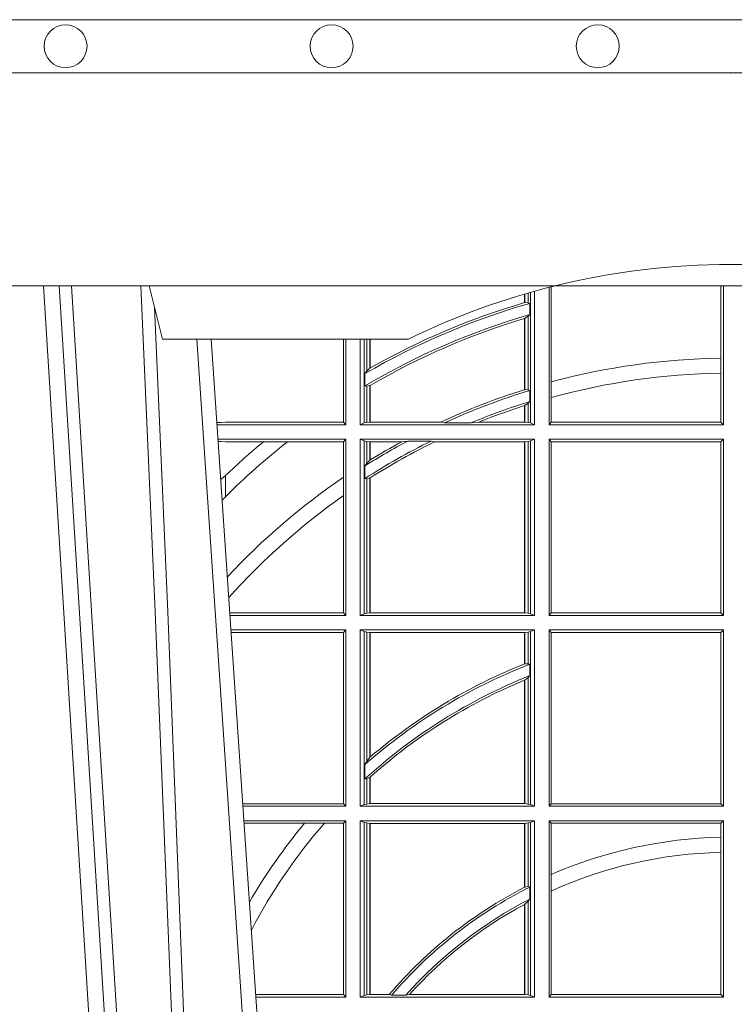
# Model space of a CAD drawing. Units: millimetres. Extents: x 0 to 21000, y 0 to 14850.
# Drawn here: x 14720 to 14855, y 5318 to 5503 of the extents above; entities that cross this region are included whole.
import ezdxf

# ---------------------------------------------------------------- set-up
doc = ezdxf.new("R2010")
doc.units = ezdxf.units.MM
doc.header["$LTSCALE"] = 333.33333
doc.linetypes.add('VERDECKT2', pattern=[4.762499999999999, 3.175, -1.5875])
doc.layers.add('FRW-Kontur', color=7, linetype='Continuous', lineweight=15)
doc.layers.add('FRW-Vlies', color=8, linetype='Continuous', lineweight=15)
doc.layers.add('FRW-Rifi ST', color=124, linetype='Continuous', lineweight=5, transparency=0.5)

# ---------------------------------------------------------------- blocks, each defined once
blk = doc.blocks.new('ST-Halbblock_UT')
at = {"color": 0, "linetype": 'Continuous', "lineweight": 0}
for p, q in [((0.2876234065813605, 0.04000000000002046), (0.270843486132037, 0.3100000000000023)), ((0.2738252202715898, 0.3100000000000023), (0.2906051407209702, 0.04000000000002046)), ((0.3166097724188717, 0.05000000000001137), (0.2996541522024927, 0.3000000000000114))]:
    blk.add_line(p, q, dxfattribs=at)
at = {"color": 0, "linetype": 'Continuous', "lineweight": 5}
for p in [(0.2907500000000027, 0.3100000000000023), (0.3394359842810672, 0.3000000000000114)]:
    blk.add_line(p, (0.2932432800284346, 0.3000000000000114), dxfattribs=at)
at = {"color": 0, "linetype": 'Continuous'}
blk.add_line((0.3023864081472425, 0.3000000000000114), (0.3200202531722312, 0.04000000000002046), dxfattribs=at)
blk.add_lwpolyline([(0.8000000000000114, 0.3100000000000023), (0.8000000000000114, 0.3500000000000227), (0, 0.3500000000000227), (0, 0.3100000000000023)], close=True, dxfattribs=at)
at = {"color": 0, "linetype": 'Continuous', "lineweight": 0}
for points in [[(0.276132678405645, 0.3100000000000023), (0.2801994138815189, 0.2437642555721595), (0.2850690703818373, 0.1658160252892174), (0.2925831520769862, 0.04735237139868786)], [(0.2995768652099855, 0.05000000000001137), (0.2982203941370472, 0.08786198433827508), (0.2952576544190038, 0.1658164248791536), (0.2918811435361022, 0.2486613334173171), (0.2891561962624678, 0.3100000000000023)], [(0.291749699475929, 0.3059904244025802), (0.2942077580921705, 0.2486638964469705), (0.2974699439026836, 0.1658164248791536), (0.3003371021066528, 0.08786198433827508), (0.3016498954982012, 0.05000000000001137)]]:
    blk.add_lwpolyline(points, dxfattribs=at)
at = {"color": 0, "linetype": 'VERDECKT2', "lineweight": 0, "ltscale": 0.5}
blk.add_arc((0.3999999999999773, 0.1760000000000161), 0.138, 76.17131886879642, 103.8286800582279, dxfattribs=at)
at = {"color": 0, "linetype": 'Continuous', "lineweight": 5}
blk.add_arc((0.3999999999999773, 0.1760000000000161), 0.138, 103.8286800582279, 116.0317844394418, dxfattribs=at)
blk = doc.blocks.new('ST-Halbblock_SeitGitt')
at = {"color": 0, "linetype": 'Continuous', "lineweight": 0}
for p, q in [((0.3631499983370077, 0.2839000008370078), (0.3631499983370077, 0.3089890085145726)), ((0.3658499993383657, 0.2839000008370078), (0.3658499993383657, 0.3097078025311362)), ((0.3662692621349777, 0.3098141858144459), (0.3662692621349777, 0.2919466278816856)), ((0.3981606990331557, 0.2964064858223594), (0.3981606990331557, 0.3099999962713014)), ((0.3986499999649595, 0.2839000008370078), (0.3986499999649595, 0.3099999962713014)), ((0.3612307362258207, 0.3068373210097946), (0.3612307362258207, 0.3084422258901611)), ((0.361291987448908, 0.3068553216125167), (0.361291987448908, 0.3084601403311353)), ((0.3619115851819572, 0.3086396308329711), (0.3619115851819572, 0.3068185306455291)), ((0.3623848497867073, 0.308774619126865), (0.3623848497867073, 0.2842313207055724)), ((0.361291987448908, 0.3068553216125167), (0.3619115851819288, 0.3068185306455291)), ((0.3619115851819288, 0.3068185306455291), (0.3622348435222875, 0.3066920346881545)), ((0.3622348435222875, 0.3046101487542785), (0.3622348435222875, 0.3066920346881545)), ((0.3612307362258207, 0.2904761812950767), (0.3612307362258207, 0.3038752830888427)), ((0.3612919872159353, 0.3038936916603632), (0.3612307377657089, 0.3038752819955164)), ((0.361291987448908, 0.3038936860229171), (0.3619115851819288, 0.3042956001426376)), ((0.361291987448908, 0.2904953888918556), (0.361291987448908, 0.3038936860229171)), ((0.3619115851819288, 0.3042956001426376), (0.3622348435222875, 0.3046101487542785)), ((0.3619115851819288, 0.3042956001426376), (0.3619115851819288, 0.2904696247841514)), ((0.327230738103367, 0.2999999962713105), (0.327230738103367, 0.284389295365969)), ((0.3276499971747171, 0.2839000008370078), (0.3276499971747171, 0.2999999962713105)), ((0.3303499981760751, 0.2839000008370078), (0.3303499981760751, 0.299999996271282)), ((0.3311151504516374, 0.299999996271282), (0.3311151504516374, 0.2842313207055724)), ((0.331588411331154, 0.2939399264122642), (0.331588411331154, 0.2999999962713105)), ((0.3322080090642032, 0.2999999962713105), (0.3322080090642032, 0.2945340208079017)), ((0.3322692602872905, 0.2999999962713105), (0.3322692602872905, 0.2945687330629028)), ((0.3981606990331557, 0.2935670695568717), (0.3981606990331557, 0.2964064858223594)), ((0.331588411331154, 0.2939399264122642), (0.3322080090641748, 0.2945340208079017)), ((0.3312651529907953, 0.2935095808769859), (0.331588411331154, 0.2939399264122642)), ((0.3312651529907953, 0.2935095808769859), (0.3312651529907953, 0.2911917425061858)), ((0.3981606990331557, 0.284389295365969), (0.3981606990331557, 0.2935670695568717)), ((0.3312651529907953, 0.2911917425061858), (0.331588411331154, 0.2911375693346656)), ((0.331588411331154, 0.2911375693346656), (0.3322080090641748, 0.2912589392925895)), ((0.331588411331154, 0.2843315533663429), (0.331588411331154, 0.2911375693346656)), ((0.3322080090641748, 0.2912589392925895), (0.3322080090641748, 0.2843992493416465)), ((0.3322692602872621, 0.2912946275736488), (0.3322692602872621, 0.2843992493416465)), ((0.3612919872159353, 0.2904953922820255), (0.3612307377657089, 0.2904761777610361)), ((0.3619115851819288, 0.2904696247841514), (0.361291987448908, 0.2904953888918556)), ((0.3622348435222875, 0.2903482548262275), (0.3619115851819288, 0.2904696247841514)), ((0.3662692621350061, 0.2919466278816856), (0.3662692621350061, 0.2890034622813857)), ((0.3622348435222875, 0.2882550738121665), (0.3622348435222875, 0.2903482548262275)), ((0.3662692621350061, 0.2890034622813857), (0.3662692621350061, 0.284389295365969)), ((0.3612307362258207, 0.2843992493416465), (0.3612307362258207, 0.2874971038962997)), ((0.3619115851819288, 0.2879327467943824), (0.361291987448908, 0.2875167883302367)), ((0.361291987448908, 0.2843992493416465), (0.361291987448908, 0.2875167883302367)), ((0.3622348435222875, 0.2882550738121665), (0.3619115851819288, 0.2879327467943824)), ((0.3619115851819288, 0.2879327467943824), (0.3619115851819288, 0.2843315533663429)), ((0.3034476135078137, 0.2843531879119894), (0.3042177870869409, 0.2843384004499114)), ((0.3042177870869409, 0.2843384004499114), (0.3034517939161674, 0.2842915504090229)), ((0.3276499971747171, 0.2839000008370078), (0.3034783497795388, 0.2839000008370078)), ((0.3050500020384561, 0.284389295365969), (0.3042177870869409, 0.2843384004499114)), ((0.327230738103367, 0.284389295365969), (0.3050500020384561, 0.284389295365969)), ((0.327230738103367, 0.284389295365969), (0.3276499971747171, 0.2839000008370078)), ((0.3311151504516374, 0.2842313207055724), (0.3303499981760751, 0.2839000008370078)), ((0.3631499983370077, 0.2839000008370078), (0.3303499981760751, 0.2839000008370078)), ((0.331588411331154, 0.2843315533663429), (0.3311151504516374, 0.2842313207055724)), ((0.3322080090641748, 0.2843992493416465), (0.331588411331154, 0.2843315533663429)), ((0.3322692602872621, 0.2843992493416465), (0.3322080090641748, 0.2843992493416465)), ((0.3455313049256574, 0.2843992493416465), (0.3322692602872621, 0.2843992493416465)), ((0.3462378621101152, 0.2842630899812377), (0.3455313049256574, 0.2843992493416465)), ((0.3512314908206235, 0.2842630899812377), (0.3462378621101152, 0.2842630899812377)), ((0.3512314908206235, 0.2842630899812377), (0.3526711106300127, 0.2843992493416465)), ((0.3612307362258207, 0.2843992493416465), (0.3526711106300127, 0.2843992493416465)), ((0.361291987448908, 0.2843992493416465), (0.3612307362258207, 0.2843992493416465)), ((0.3619115851819288, 0.2843315533663429), (0.361291987448908, 0.2843992493416465)), ((0.3623848497867357, 0.2842313207055724), (0.3619115851819288, 0.2843315533663429)), ((0.3623848497867357, 0.2842313207055724), (0.3631499983370077, 0.2839000008370078)), ((0.3658499993383657, 0.2839000008370078), (0.3662692621350061, 0.284389295365969)), ((0.3658499993383657, 0.2839000008370078), (0.3986499999649595, 0.2839000008370078)), ((0.3662692621350061, 0.284389295365969), (0.3981606990331557, 0.284389295365969)), ((0.3981606990331557, 0.284389295365969), (0.3986499999649595, 0.2839000008370078)), ((0.3276499971747171, 0.2811999998356498), (0.3036614705457907, 0.2811999998356498)), ((0.327230738103367, 0.280710697856108), (0.3276499971747171, 0.2811999998356498)), ((0.3276499971747171, 0.2480499974753059), (0.3276499971747171, 0.2811999998356498)), ((0.3631499983370077, 0.2811999998356498), (0.3303499981760751, 0.2811999998356498)), ((0.3303499981760751, 0.2480499974753059), (0.3303499981760751, 0.2811999998356498)), ((0.3311151504516374, 0.2808686799670852), (0.3303499981760751, 0.2811999998356498)), ((0.3623848497867357, 0.2808686799670852), (0.3631499983370077, 0.2811999998356498)), ((0.3631499983370077, 0.2480499974753059), (0.3631499983370077, 0.2811999998356498)), ((0.3658499993383657, 0.2811999998356498), (0.3986499999649595, 0.2811999998356498)), ((0.3658499993383657, 0.2480499974753059), (0.3658499993383657, 0.2811999998356498)), ((0.3658499993383657, 0.2811999998356498), (0.3662692621350061, 0.280710697856108)), ((0.3981606990331557, 0.280710697856108), (0.3986499999649595, 0.2811999998356498)), ((0.3986499999649595, 0.2480499974753059), (0.3986499999649595, 0.2811999998356498)), ((0.3042177870869409, 0.2807616002227462), (0.3036890104285419, 0.2807939415137639)), ((0.3036918887750062, 0.2807515020980702), (0.3042177870869409, 0.2807616002227462)), ((0.3050500020384561, 0.280710697856108), (0.3042177870869409, 0.2807616002227462)), ((0.3121969044208299, 0.280710697856108), (0.3050500020384561, 0.280710697856108)), ((0.3167104884981882, 0.280710697856108), (0.3121969044208299, 0.280710697856108)), ((0.327230738103367, 0.280710697856108), (0.3167104884981882, 0.280710697856108)), ((0.327230738103367, 0.280710697856108), (0.327230738103367, 0.2740236304070152)), ((0.3311151504516374, 0.2808686799670852), (0.3311151504516374, 0.2483813173438705)), ((0.331588411331154, 0.2807684398557342), (0.3311151504516374, 0.2808686799670852)), ((0.3322080090641748, 0.2807007513310111), (0.331588411331154, 0.2807684398557342)), ((0.331588411331154, 0.2766144580508865), (0.331588411331154, 0.2807684398557342)), ((0.3322692602872621, 0.2807007513310111), (0.3322080090641748, 0.2807007513310111)), ((0.3322080090641748, 0.2807007513310111), (0.3322080090641748, 0.2772436819340385)), ((0.3381812140345346, 0.2807007513310111), (0.3322692602872621, 0.2807007513310111)), ((0.3322692602872621, 0.2807007513310111), (0.3322692602872621, 0.2772813222672141)), ((0.3393192119896185, 0.2808369032408393), (0.3381812140345346, 0.2807007513310111)), ((0.3436958432197343, 0.2808369032408393), (0.3393192119896185, 0.2808369032408393)), ((0.3436958432197343, 0.2808369032408393), (0.3443695507943403, 0.2807007513310111)), ((0.3612307362258207, 0.2807007513310111), (0.3443695507943403, 0.2807007513310111)), ((0.361291987448908, 0.2807007513310111), (0.3612307362258207, 0.2807007513310111)), ((0.3612307362258207, 0.2485492459799445), (0.3612307362258207, 0.2807007513310111)), ((0.3619115851819288, 0.2807684398557342), (0.361291987448908, 0.2807007513310111)), ((0.361291987448908, 0.2485492459799445), (0.361291987448908, 0.2807007513310111)), ((0.3623848497867357, 0.2808686799670852), (0.3619115851819288, 0.2807684398557342)), ((0.3619115851819288, 0.2807684398557342), (0.3619115851819288, 0.2484815574552215)), ((0.3623848497867357, 0.2808686799670852), (0.3623848497867357, 0.2483813173438705)), ((0.3662692621350061, 0.280710697856108), (0.3662692621350061, 0.2485392994548477)), ((0.3662692621350061, 0.280710697856108), (0.3981606990331557, 0.280710697856108)), ((0.3981606990331557, 0.2485392994548477), (0.3981606990331557, 0.280710697856108)), ((0.331588411331154, 0.2766144580508865), (0.3312651529907953, 0.2761628187562621)), ((0.3312651529907953, 0.2761628187562621), (0.3312651529907953, 0.2737919471527732)), ((0.3322080090641748, 0.2772436819340385), (0.331588411331154, 0.2766144580508865)), ((0.3050500020384561, 0.2703750065828956), (0.3050500020384561, 0.2743409953381217)), ((0.327230738103367, 0.2740236304070152), (0.327230738103367, 0.2705723948146499)), ((0.3322080090641748, 0.2738964638973869), (0.331588411331154, 0.2737488231922782)), ((0.3322080090641748, 0.2738964638973869), (0.3322080090641748, 0.2485492459799445)), ((0.3322692602872621, 0.2739352814222968), (0.3322692602872621, 0.2485492459799445)), ((0.331588411331154, 0.2737488231922782), (0.3312651529907953, 0.2737919471527732)), ((0.331588411331154, 0.2484815574552215), (0.331588411331154, 0.2737488231922782)), ((0.3050500020384561, 0.2703750065828956), (0.3044417984562244, 0.269694553552398)), ((0.327230738103367, 0.2705723948146499), (0.327230738103367, 0.2485392994548477)), ((0.327230738103367, 0.2485392994548477), (0.3058766002723985, 0.2485392994548477)), ((0.3276499971747171, 0.2480499974753059), (0.3059097859465396, 0.2480499974753059)), ((0.327230738103367, 0.2485392994548477), (0.3276499971747171, 0.2480499974753059)), ((0.3311151504516374, 0.2483813173438705), (0.3303499981760751, 0.2480499974753059)), ((0.3631499983370077, 0.2480499974753059), (0.3303499981760751, 0.2480499974753059)), ((0.331588411331154, 0.2484815574552215), (0.3311151504516374, 0.2483813173438705)), ((0.3322080090641748, 0.2485492459799445), (0.331588411331154, 0.2484815574552215)), ((0.3322692602872621, 0.2485492459799445), (0.3322080090641748, 0.2485492459799445)), ((0.3612307362258207, 0.2485492459799445), (0.3322692602872621, 0.2485492459799445)), ((0.361291987448908, 0.2485492459799445), (0.3612307362258207, 0.2485492459799445)), ((0.3619115851819288, 0.2484815574552215), (0.361291987448908, 0.2485492459799445)), ((0.3623848497867357, 0.2483813173438705), (0.3619115851819288, 0.2484815574552215)), ((0.3623848497867357, 0.2483813173438705), (0.3631499983370077, 0.2480499974753059)), ((0.3658499993383657, 0.2480499974753059), (0.3662692621350061, 0.2485392994548477)), ((0.3658499993383657, 0.2480499974753059), (0.3986499999649595, 0.2480499974753059)), ((0.3662692621350061, 0.2485392994548477), (0.3981606990331557, 0.2485392994548477)), ((0.3981606990331557, 0.2485392994548477), (0.3986499999649595, 0.2480499974753059)), ((0.3276499971747171, 0.2453499964739478), (0.3060929067127915, 0.2453499964739478)), ((0.327230738103367, 0.2448606944944061), (0.3061260923869611, 0.2448606944944061)), ((0.327230738103367, 0.2448606944944061), (0.3276499971747171, 0.2453499964739478)), ((0.327230738103367, 0.2448606944944061), (0.327230738103367, 0.212689299818436)), ((0.3276499971747171, 0.2121999978388942), (0.3276499971747171, 0.2453499964739478)), ((0.3631499983370077, 0.2453499964739478), (0.3303499981760751, 0.2453499964739478)), ((0.3303499981760751, 0.2121999978388942), (0.3303499981760751, 0.2453499964739478)), ((0.3311151504516374, 0.2450186766053832), (0.3303499981760751, 0.2453499964739478)), ((0.3311151504516374, 0.2450186766053832), (0.3311151504516374, 0.2125313177074588)), ((0.331588411331154, 0.2449184364940322), (0.3311151504516374, 0.2450186766053832)), ((0.3322080090641748, 0.2448507479693092), (0.331588411331154, 0.2449184364940322)), ((0.331588411331154, 0.220611587848822), (0.331588411331154, 0.2449184364940322)), ((0.3322692602872621, 0.2448507479693092), (0.3322080090641748, 0.2448507479693092)), ((0.3322080090641748, 0.2448507479693092), (0.3322080090641748, 0.2214209704960979)), ((0.3612307362258207, 0.2448507479693092), (0.3322692602872621, 0.2448507479693092)), ((0.3322692602872621, 0.2448507479693092), (0.3322692602872621, 0.2214732139672435)), ((0.361291987448908, 0.2448507479693092), (0.3612307362258207, 0.2448507479693092)), ((0.3612307362258207, 0.2389556027318633), (0.3612307362258207, 0.2448507479693092)), ((0.3619115851819288, 0.2449184364940322), (0.361291987448908, 0.2448507479693092)), ((0.361291987448908, 0.2389800704385436), (0.361291987448908, 0.2448507479693092)), ((0.3623848497867357, 0.2450186766053832), (0.3619115851819288, 0.2449184364940322)), ((0.3619115851819288, 0.2449184364940322), (0.3619115851819288, 0.2390010289217628)), ((0.3623848497867357, 0.2450186766053832), (0.3631499983370077, 0.2453499964739478)), ((0.3623848497867357, 0.2450186766053832), (0.3623848497867357, 0.2125313177074588)), ((0.3631499983370077, 0.2121999978388942), (0.3631499983370077, 0.2453499964739478)), ((0.3658499993383657, 0.2453499964739478), (0.3986499999649595, 0.2453499964739478)), ((0.3658499993383657, 0.2121999978388942), (0.3658499993383657, 0.2453499964739478)), ((0.3658499993383657, 0.2453499964739478), (0.3662692621350061, 0.2448606944944061)), ((0.3662692621350061, 0.2448606944944061), (0.3662692621350061, 0.212689299818436)), ((0.3662692621350061, 0.2448606944944061), (0.3981606990331557, 0.2448606944944061)), ((0.3981606990331557, 0.2448606944944061), (0.3986499999649595, 0.2453499964739478)), ((0.3981606990331557, 0.212689299818436), (0.3981606990331557, 0.2448606944944061)), ((0.3986499999649595, 0.2121999978388942), (0.3986499999649595, 0.2453499964739478)), ((0.3612919872159353, 0.2389800700823628), (0.3612307377657089, 0.2389556009356397)), ((0.3619115851819288, 0.2390010289217628), (0.361291987448908, 0.2389800704385436)), ((0.3622348435222875, 0.2389009452726043), (0.3619115851819288, 0.2390010289217628)), ((0.3622348435222875, 0.2367512143518127), (0.3622348435222875, 0.2389009452726043)), ((0.3612307362258207, 0.2126992463435329), (0.3612307362258207, 0.2358910522724784)), ((0.3619115851819288, 0.236394268211285), (0.361291987448908, 0.2359163171912826)), ((0.361291987448908, 0.2126992463435329), (0.361291987448908, 0.2359163171912826)), ((0.3622348435222875, 0.2367512143518127), (0.3619115851819288, 0.236394268211285)), ((0.3619115851819288, 0.236394268211285), (0.3619115851819288, 0.2126315540935195)), ((0.331588411331154, 0.220611587848822), (0.3312651529907953, 0.2200481972958244)), ((0.3322080090641748, 0.2214209704960979), (0.331588411331154, 0.220611587848822)), ((0.3322692622342345, 0.2214732123991894), (0.3322080127840081, 0.2214209720218037)), ((0.3312651529907953, 0.2200481972958244), (0.3312651529907953, 0.2173625945414699)), ((0.331588411331154, 0.217371483084122), (0.3312651529907953, 0.2173625945414699)), ((0.3322080090641748, 0.2176494009162582), (0.331588411331154, 0.217371483084122)), ((0.331588411331154, 0.2126315540935195), (0.331588411331154, 0.217371483084122)), ((0.3322080090641748, 0.2176494009162582), (0.3322080090641748, 0.2126992463435329)), ((0.3322692602872621, 0.2177042446400321), (0.3322692602872621, 0.2126992463435329)), ((0.327230738103367, 0.212689299818436), (0.3083080361867871, 0.212689299818436)), ((0.3276499971747171, 0.2121999978388942), (0.3083412218608999, 0.2121999978388942)), ((0.327230738103367, 0.212689299818436), (0.3276499971747171, 0.2121999978388942)), ((0.3311151504516374, 0.2125313177074588), (0.3303499981760751, 0.2121999978388942)), ((0.3631499983370077, 0.2121999978388942), (0.3303499981760751, 0.2121999978388942)), ((0.331588411331154, 0.2126315540935195), (0.3311151504516374, 0.2125313177074588)), ((0.3322080090641748, 0.2126992463435329), (0.331588411331154, 0.2126315540935195)), ((0.3322692602872621, 0.2126992463435329), (0.3322080090641748, 0.2126992463435329)), ((0.3612307362258207, 0.2126992463435329), (0.3322692602872621, 0.2126992463435329)), ((0.361291987448908, 0.2126992463435329), (0.3612307362258207, 0.2126992463435329)), ((0.3619115851819288, 0.2126315540935195), (0.361291987448908, 0.2126992463435329)), ((0.3623848497867357, 0.2125313177074588), (0.3619115851819288, 0.2126315540935195)), ((0.3623848497867357, 0.2125313177074588), (0.3631499983370077, 0.2121999978388942)), ((0.3658499993383657, 0.2121999978388942), (0.3662692621350061, 0.212689299818436)), ((0.3658499993383657, 0.2121999978388942), (0.3986499999649595, 0.2121999978388942)), ((0.3662692621350061, 0.212689299818436), (0.3981606990331557, 0.212689299818436)), ((0.3981606990331557, 0.212689299818436), (0.3986499999649595, 0.2121999978388942)), ((0.3276499971747171, 0.2094999968375362), (0.3085243426271518, 0.2094999968375362)), ((0.327230738103367, 0.2090106985832847), (0.3276499971747171, 0.2094999968375362)), ((0.3276499971747171, 0.1763499977368213), (0.3276499971747171, 0.2094999968375362)), ((0.3631499983370077, 0.2094999968375362), (0.3303499981760751, 0.2094999968375362)), ((0.3303499981760751, 0.1763499977368213), (0.3303499981760751, 0.2094999968375362)), ((0.3311151504516374, 0.2091686769689716), (0.3303499981760751, 0.2094999968375362)), ((0.3311151504516374, 0.2091686769689716), (0.3311151504516374, 0.1766813171397246)), ((0.331588411331154, 0.2090684405829109), (0.3311151504516374, 0.2091686769689716)), ((0.3322080090641748, 0.2090007483328975), (0.331588411331154, 0.2090684405829109)), ((0.331588411331154, 0.1767815555048458), (0.331588411331154, 0.2090684405829109)), ((0.3619115851819288, 0.2090684405829109), (0.361291987448908, 0.2090007483328975)), ((0.3623848497867357, 0.2091686769689716), (0.3619115851819288, 0.2090684405829109)), ((0.3619115851819288, 0.2090684405829109), (0.3619115851819288, 0.1971049967523015)), ((0.3623848497867357, 0.2091686769689716), (0.3631499983370077, 0.2094999968375362)), ((0.3623848497867357, 0.2091686769689716), (0.3623848497867357, 0.1766813171397246)), ((0.3631499983370077, 0.1763499977368213), (0.3631499983370077, 0.2094999968375362)), ((0.3658499993383657, 0.2094999968375362), (0.3986499999649595, 0.2094999968375362)), ((0.3658499993383657, 0.1763499977368213), (0.3658499993383657, 0.2094999968375362)), ((0.3658499993383657, 0.2094999968375362), (0.3662692621350061, 0.2090106985832847)), ((0.3981606990331557, 0.2090106985832847), (0.3986499999649595, 0.2094999968375362)), ((0.3986499999649595, 0.1763499977368213), (0.3986499999649595, 0.2094999968375362)), ((0.3199187234043848, 0.2090106985832847), (0.3085575280486523, 0.2090106985832847)), ((0.3236576631665002, 0.2090106985832847), (0.3199187234043848, 0.2090106985832847)), ((0.327230738103367, 0.2090106985832847), (0.3236576631665002, 0.2090106985832847)), ((0.327230738103367, 0.2090106985832847), (0.327230738103367, 0.1768392986686251)), ((0.3322692602872621, 0.2090007483328975), (0.3322080090641748, 0.2090007483328975)), ((0.3322080090641748, 0.2090007483328975), (0.3322080090641748, 0.1768492475220285)), ((0.3612307362258207, 0.2090007483328975), (0.3322692602872621, 0.2090007483328975)), ((0.3322692602872621, 0.2090007483328975), (0.3322692602872621, 0.1768492475220285)), ((0.361291987448908, 0.2090007483328975), (0.3612307362258207, 0.2090007483328975)), ((0.3612307362258207, 0.1969907067085899), (0.3612307362258207, 0.2090007483328975)), ((0.361291987448908, 0.1970223418738044), (0.361291987448908, 0.2090007483328975)), ((0.3662692621350061, 0.2090106985832847), (0.3662692621350061, 0.199387979444424)), ((0.3662692621350061, 0.2090106985832847), (0.3981606990331557, 0.2090106985832847)), ((0.3981606990331557, 0.2063995196785129), (0.3981606990331557, 0.2090106985832847)), ((0.3981606990331557, 0.2035596992190278), (0.3981606990331557, 0.2063995196785129)), ((0.3981606990331557, 0.1768392986686251), (0.3981606990331557, 0.2035596992190278)), ((0.3662692621350061, 0.199387979444424), (0.3662692621350061, 0.1962805825586713)), ((0.3612919872159353, 0.1970223410674521), (0.3612307377657089, 0.196990707550242)), ((0.361291987448908, 0.1970223418738044), (0.3619115851819288, 0.1971049967523015)), ((0.3619115851819288, 0.1971049967523015), (0.3622348435222875, 0.1970319438095487)), ((0.3622348435222875, 0.1947859364862836), (0.3622348435222875, 0.1970319438095487)), ((0.3662692621350061, 0.1962805825586713), (0.3662692621350061, 0.1768392986686251)), ((0.361291987448908, 0.1938126559670366), (0.3619115851819288, 0.1943789820487893)), ((0.3619115851819288, 0.1943789820487893), (0.3622348435222875, 0.1947859364862836)), ((0.3619115851819288, 0.1943789820487893), (0.3619115851819288, 0.1767815555048458)), ((0.3612307362258207, 0.1768492475220285), (0.3612307362258207, 0.1937796070541538)), ((0.3612919872159353, 0.193812655323427), (0.3612307377657089, 0.1937796073007689)), ((0.361291987448908, 0.1768492475220285), (0.361291987448908, 0.1938126559670366)), ((0.327230738103367, 0.1768392986686251), (0.3107394722037498, 0.1768392986686251)), ((0.3276499971747171, 0.1763499977368213), (0.310772657806865, 0.1763499977368213)), ((0.327230738103367, 0.1768392986686251), (0.3276499971747171, 0.1763499977368213)), ((0.3311151504516374, 0.1766813171397246), (0.3303499981760751, 0.1763499977368213)), ((0.3631499983370077, 0.1763499977368213), (0.3303499981760751, 0.1763499977368213)), ((0.331588411331154, 0.1767815555048458), (0.3311151504516374, 0.1766813171397246)), ((0.3322080090641748, 0.1768492475220285), (0.331588411331154, 0.1767815555048458)), ((0.3322692602872621, 0.1768492475220285), (0.3322080090641748, 0.1768492475220285)), ((0.33582662194965, 0.1768492475220285), (0.3322692602872621, 0.1768492475220285)), ((0.33582662194965, 0.1768492475220285), (0.3362624287605058, 0.1767130885108656)), ((0.3389223642647039, 0.1767130885108656), (0.3362624287605058, 0.1767130885108656)), ((0.3396102018654119, 0.1768492475220285), (0.3389223642647039, 0.1767130885108656)), ((0.3612307362258207, 0.1768492475220285), (0.3396102018654119, 0.1768492475220285)), ((0.361291987448908, 0.1768492475220285), (0.3612307362258207, 0.1768492475220285)), ((0.3619115851819288, 0.1767815555048458), (0.361291987448908, 0.1768492475220285)), ((0.3623848497867357, 0.1766813171397246), (0.3619115851819288, 0.1767815555048458)), ((0.3623848497867357, 0.1766813171397246), (0.3631499983370077, 0.1763499977368213)), ((0.3658499993383657, 0.1763499977368213), (0.3662692621350061, 0.1768392986686251)), ((0.3658499993383657, 0.1763499977368213), (0.3986499999649595, 0.1763499977368213)), ((0.3662692621350061, 0.1768392986686251), (0.3981606990331557, 0.1768392986686251)), ((0.3981606990331557, 0.1768392986686251), (0.3986499999649595, 0.1763499977368213))]:
    blk.add_line(p, q, dxfattribs=at)
for points in [[(0.361291987448908, 0.3068553216125167), (0.3612843319773447, 0.3068530715371764), (0.361276672780491, 0.3068508214618362), (0.3612690173089277, 0.3068485713864959), (0.3612613618373643, 0.3068463213111556), (0.361253706365801, 0.3068440712358154), (0.3612460508942377, 0.3068418211604751), (0.361238391697384, 0.3068395710851348), (0.3612307362258207, 0.3068373210097946)], [(0.3322692602872621, 0.2945687330629028), (0.3322616085409891, 0.2945643968249954), (0.3322539493441354, 0.2945600605870879), (0.3322462901472818, 0.2945557168985999), (0.3322386384010088, 0.2945513806606925), (0.3322309792041551, 0.2945470444227851), (0.3322233200073015, 0.2945427007342971), (0.3322156682610284, 0.2945383570458091), (0.3322080090641748, 0.2945340208079017)], [(0.3322692602872621, 0.2912946275736488), (0.3322616085409891, 0.2912901721264518), (0.3322539493441354, 0.2912857092286742), (0.3322462901472818, 0.2912812463308967), (0.3322386384010088, 0.2912767908836997), (0.3322309792041551, 0.2912723279859222), (0.3322233200073015, 0.2912678650881446), (0.3322156682610284, 0.2912634021903671), (0.3322080090641748, 0.2912589392925895)], [(0.3612307362258207, 0.2874971038962997), (0.361238391697384, 0.2874995625878967), (0.3612460508942377, 0.2875020287300742), (0.361253706365801, 0.2875044874216712), (0.3612613618373643, 0.2875069461132682), (0.3612690173089277, 0.2875094122554458), (0.361276672780491, 0.2875118709470428), (0.3612843319773447, 0.2875143296386398), (0.361291987448908, 0.2875167883302367)], [(0.3322080090641748, 0.2772436819340385), (0.3322156682610284, 0.2772483832503951), (0.3322233200073015, 0.2772530920173324), (0.3322309792041551, 0.2772578007842696), (0.3322386384010088, 0.2772625021006263), (0.3322462901472818, 0.2772672108675636), (0.3322539493441354, 0.2772719121839202), (0.3322616085409891, 0.2772766135002769), (0.3322692602872621, 0.2772813222672141)], [(0.3050500020384561, 0.2743409953381217), (0.3041782316111039, 0.2735806815987019)], [(0.3322080090641748, 0.2738964638973869), (0.3322156682610284, 0.2739013142253555), (0.3322233200073015, 0.2739061720039047), (0.3322309792041551, 0.2739110223318733), (0.3322386384010088, 0.2739158726598419), (0.3322462901472818, 0.273920730438391), (0.3322539493441354, 0.2739255807663596), (0.3322616085409891, 0.2739304310943282), (0.3322692602872621, 0.2739352814222968)], [(0.3612307362258207, 0.2358910522724784), (0.361238391697384, 0.2358942113186515), (0.3612460471689474, 0.2358973703648246), (0.3612537026405107, 0.2359005294109977), (0.3612613618373643, 0.2359036884571708), (0.3612690173089277, 0.2359068475033439), (0.361276672780491, 0.235910006549517), (0.3612843319773447, 0.2359131618703998), (0.361291987448908, 0.2359163171912826)], [(0.3322080090641748, 0.2176494009162582), (0.3322156682610284, 0.2176562591756976), (0.3322233200073015, 0.2176631137098468), (0.3322309792041551, 0.2176699719692863), (0.3322386309504282, 0.2176768265034354), (0.3322462901472818, 0.2176836810375846), (0.3322539493441354, 0.2176905355717338), (0.3322616010904085, 0.217697390105883), (0.3322692602872621, 0.2177042446400321)]]:
    blk.add_lwpolyline(points, dxfattribs=at)
for centre, radius, start, end in [((0.3999999999999773, 0.1749999977018035), 0.1370000000000011, 106.0012346901058, 120.1134750070215), ((0.3999999999999773, 0.1749999977018035), 0.1374195608716612, 106.386971819397, 119.5297571467626), ((0.3999999999999773, 0.1749999977018035), 0.1350000000000001, 106.2448007233376, 120.6070282140208), ((0.3999999999999773, 0.1749999977018035), 0.1345804391283391, 106.7427451155832, 120.216795162384), ((0.3999999999999773, 0.1669999977017937), 0.1294195608716609, 90.81431067693559, 105.1075013241933), ((0.3999999999999773, 0.1669999977017937), 0.1265804391283387, 90.83257643824496, 105.4547170610942), ((0.3999999999999773, 0.1669999977017937), 0.1294195608716611, 107.4313347371589, 114.8894706227222), ((0.3999999999999773, 0.1669999977017937), 0.1289999999999997, 107.0228548721195, 114.6302491962806), ((0.3999999999999773, 0.1669999977017937), 0.1270000000000009, 107.2993132499804, 112.5819221024078), ((0.3999999999999773, 0.1669999977017937), 0.1265804391283389, 107.8352859880897, 111.9565681604151), ((0.3999999999999773, 0.1749999977018035), 0.134580439128339, 128.234592302065, 134.8720551338144), ((0.3999999999999773, 0.1749999977018035), 0.1374195608716611, 129.7129548189588, 133.7053304296087), ((0.3999999999999773, 0.1669999977017937), 0.1269999999999999, 116.3171697212964, 122.7666768949521), ((0.3999999999999773, 0.1669999977017937), 0.1289999999999998, 118.0598561293284, 122.196748267631), ((0.3999999999999773, 0.1669999977017937), 0.1265804391283388, 116.0711506209902, 122.3493779116381), ((0.3999999999999773, 0.1669999977017937), 0.1294195608716611, 118.5328037161147, 121.556718295181), ((0.3999999999999773, 0.1669999977017937), 0.129419560871661, 124.2132106489165, 136.9564495712632), ((0.3999999999999773, 0.1669999977017937), 0.1265804391283389, 125.091615853088, 138.1701530609932), ((0.3999999999999773, 0.1419999977017881), 0.1039999999999998, 111.2923294964397, 131.3694615618354), ((0.3999999999999773, 0.1419999977017881), 0.1044195608716609, 111.79479714909, 130.4391663815401), ((0.3999999999999773, 0.1419999977017881), 0.1020000000000005, 111.7308280203258, 132.3665399180211), ((0.3999999999999773, 0.1419999977017881), 0.1015804391283388, 112.4365886808177, 131.8182195814017), ((0.3999999999999773, 0.1419999977017881), 0.1044195608716611, 140.077959769809, 150.008490220105), ((0.3999999999999773, 0.1419999977017881), 0.101580439128339, 138.7244413865624, 152.4739404604084), ((0.3999999999999773, 0.1219999977018063), 0.08441956087166094, 91.24843721857299, 113.5507177962985), ((0.3999999999999773, 0.1219999977018063), 0.08158043912833889, 91.2918919483451, 114.4227502227384), ((0.3999999999999773, 0.1219999977018063), 0.084419560871661, 117.338400222379, 139.4793513633966), ((0.3999999999999773, 0.1219999977018063), 0.0840000000000004, 116.7170730433849, 139.3568143727814), ((0.3999999999999773, 0.1219999977018063), 0.08199999999999995, 117.4226474925232, 138.1461503179463), ((0.3999999999999773, 0.1219999977018063), 0.0815804391283388, 118.3741588515151, 137.7525897711913)]:
    blk.add_arc(centre, radius, start, end, dxfattribs=at)
blk = doc.blocks.new('ST-Halbblock')
at = {"color": 0}
for name, p in [('ST-Halbblock_UT', (-1.493255570039764e-05, 0)), ('ST-Halbblock_SeitGitt', (0, 0))]:
    blk.add_blockref(name, p, dxfattribs=at)
blk = doc.blocks.new('BGR_SchAbd+AR+SAR_RifiST_P10_(geschn)_Ansi')
at = {"color": 0}
blk.add_point((0, 0), dxfattribs=at)
blk = doc.blocks.new('Filtervlies_ST_gerade 80')
at = {"color": 0}
for points in [[(0, 0.009999999999962483), (0.8000001296714458, 0.009999999999962483)], [(0, 0), (0.8000001296714458, 0)]]:
    blk.add_lwpolyline(points, dxfattribs=at)
for centre in [(0.2750001296713833, 0.004999999999995453), (0.3250001296713378, 0.004999999999995453), (0.3750001296714061, 0.004999999999995453)]:
    blk.add_circle(centre, 0.004028360552529193, dxfattribs=at)

msp = doc.modelspace()

# ---------------------------------------------------------------- block references
at = {"layer": 'FRW-Kontur', "color": 8, "xscale": 1000, "yscale": 1000, "zscale": 1000}
msp.add_blockref('BGR_SchAbd+AR+SAR_RifiST_P10_(geschn)_Ansi', (14854.12211376668, 5492.850563920118), dxfattribs=at)
at = {"layer": 'FRW-Rifi ST', "xscale": 1000, "yscale": 1000, "zscale": 1000}
msp.add_blockref('ST-Halbblock', (14454.12226539112, 5142.850590093362), dxfattribs=at)
at = {"layer": 'FRW-Vlies', "xscale": 1000, "yscale": 1000, "zscale": 1000}
msp.add_blockref('Filtervlies_ST_gerade 80', (14454.12213666368, 5492.850583435088), dxfattribs=at)

doc.saveas('drawing.dxf')
